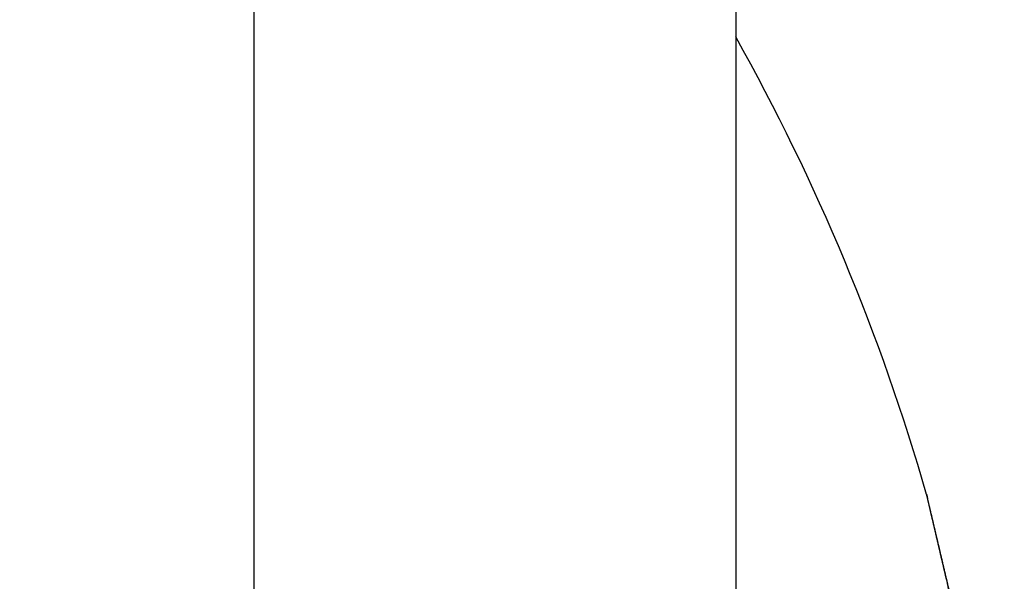
# Model space of a CAD drawing. Units: millimetres. Extents: x 0 to 7831, y -50 to 8410.
# Drawn here: x 5007 to 5011, y 3590 to 3592 of the extents above; entities that cross this region are included whole.
import ezdxf

# ---------------------------------------------------------------- set-up
doc = ezdxf.new("R2010")
doc.units = ezdxf.units.MM
for name, color, linetype in [('dimension-Bemassung', 5, 'Continuous'), ('hatching-Schraffur', 5, 'Continuous'), ('helpline-Hilfslinie', 2, 'Continuous'), ('outline-Körperkante', 7, 'Continuous')]:
    doc.layers.add(name, color=color, linetype=linetype)

# ---------------------------------------------------------------- blocks, each defined once
blk = doc.blocks.new('WinDrive2201_Drive')
at = {"layer": 'outline-Körperkante'}
for p, q in [((-24.7, -6.7798), (-24.7, -12)), ((-26.6302, -12), (-26.6302, -7.9774)), ((-23.8529, -10.6915), (-23.8563, -10.6771)), ((-23.8529, -10.6915), (-23.8551, -10.6819)), ((-23.8529, -10.6915), (-23.8549, -10.683))]:
    blk.add_line(p, q, dxfattribs=at)
for centre, radius, start, end in [((-32.2125, -12.7206), 8.6125, 16.02562, 29.27548), ((-26.4446, -10.946), 2.5816, 13.4392, 13.5107), ((-23.9197, -10.3417), 0.0149, 184.3333, 187.9412), ((-23.9097, -10.3405), 0.0249, 187.7276, 190.1023), ((-21.4419, -9.7841), 2.5546, 192.6799, 192.7054), ((-24.1016, -10.3885), 0.1729, 13.8177, 14.2548), ((-26.5862, -10.9783), 2.7268, 13.3425, 13.4088), ((-33.8803, -12.6732), 10.2149, 13.15311, 13.16198), ((-22.7002, -10.0604), 1.2664, 193.1632, 193.2464), ((-32.188, -12.3094), 8.4846, 13.33849, 13.35896), ((51.1536, 7.4907), 77.177, 193.36616, 193.367701), ((-30.9191, -11.9829), 7.1744, 13.11676, 13.13504), ((-64.6959, -19.8695), 41.8599, 13.13751, 13.14196), ((-100.6711, -28.3758), 78.8268, 13.213737, 13.215581), ((-43.3185, -14.9583), 19.9259, 13.34564, 13.35672), ((43.2855, 5.6931), 69.1065, 193.429887, 193.432171), ((-45.3525, -15.4163), 22.0107, 13.2721, 13.28355), ((-141.0933, -37.7397), 120.3193, 13.151982, 13.153405), ((-96.6949, -27.6228), 74.7839, 13.341605, 13.344062), ((-57.9227, -18.3429), 34.917, 13.20277, 13.21074), ((-130.305, -35.2846), 109.2554, 13.182068, 13.183862), ((-70.9101, -21.4091), 48.2615, 13.21878, 13.22506), ((-147.9706, -39.722), 127.4678, 13.311646, 13.313285), ((-136.8414, -36.8015), 115.9655, 13.171599, 13.173507), ((-78.2451, -23.0599), 55.7796, 13.14075, 13.14667), ((-137.161, -36.9716), 116.3155, 13.215322, 13.217326), ((-88.2961, -25.5404), 66.1316, 13.248428, 13.253795), ((-140.5682, -38.1414), 119.9005, 13.385269, 13.387313), ((-144.8644, -38.6155), 124.1908, 13.137132, 13.139202), ((-101.7437, -28.6702), 79.9385, 13.218393, 13.223156), ((-145.4481, -39.1736), 124.8867, 13.323456, 13.325606), ((-115.312, -31.8432), 93.8728, 13.205778, 13.210079), ((-148.6915, -39.7535), 128.1766, 13.239427, 13.241613), ((-150.351, -39.9692), 129.8415, 13.162109, 13.164356), ((-128.2937, -34.8843), 107.206, 13.199086, 13.203088), ((-153.2033, -40.8404), 132.8174, 13.245594, 13.247872), ((-142.0941, -37.9886), 121.3508, 13.134524, 13.138243), ((-154.4484, -41.2681), 134.1274, 13.299252, 13.301591), ((-155.9279, -41.3725), 135.5916, 13.195179, 13.198677), ((-157.5101, -41.6367), 137.1923, 13.152524, 13.154892), ((-168.6036, -44.3678), 148.6164, 13.20126, 13.205699), ((-158.7826, -42.1277), 138.5432, 13.228103, 13.230525), ((-170.4565, -44.8443), 150.5292, 13.21614, 13.219436), ((-160.954, -42.6451), 140.7755, 13.228411, 13.230866), ((-83.5547, -24.4535), 61.2672, 13.225344, 13.233721), ((-184.0704, -47.8828), 164.4773, 13.15917, 13.162322), ((-161.5754, -42.9186), 141.443, 13.276142, 13.278664), ((-97.7927, -27.816), 75.8968, 13.232825, 13.237408), ((-165.6973, -43.6675), 145.6269, 13.18799, 13.190507), ((-198.0282, -51.3557), 178.8594, 13.221562, 13.224573), ((-248.9671, -63.3169), 231.1837, 13.219988, 13.221212), ((-171.0354, -44.9289), 151.112, 13.189365, 13.191857), ((-119.9891, -32.9103), 98.6701, 13.155936, 13.15915), ((-211.2204, -54.132), 192.3371, 13.124956, 13.127868), ((-178.3488, -46.8885), 158.6797, 13.273322, 13.275759), ((-106.4382, -29.7411), 84.7536, 13.150673, 13.154714), ((-185.7763, -48.4615), 166.2701, 13.210854, 13.213236), ((-224.4119, -57.5318), 205.9562, 13.209901, 13.212713), ((-123.6211, -33.9742), 102.4491, 13.266331, 13.269669), ((-193.669, -50.3239), 174.3796, 13.211582, 13.213911), ((-136.3813, -36.7629), 115.5089, 13.157254, 13.160239), ((-236.2671, -60.1206), 218.0895, 13.157556, 13.160302), ((-199.6654, -51.609), 180.511, 13.171404, 13.173703), ((-133.6897, -36.316), 112.7864, 13.244288, 13.247414), ((-135.6007, -36.5362), 114.6972, 13.129495, 13.13264), ((-206.3304, -53.3004), 187.3861, 13.208337, 13.210598), ((-248.6892, -62.9327), 230.8255, 13.132684, 13.13536), ((-141.2277, -37.981), 120.5054, 13.187727, 13.19077), ((-211.9129, -54.741), 193.1501, 13.243745, 13.245985), ((-258.9136, -65.4963), 241.3651, 13.171236, 13.173871), ((-146.0315, -39.0471), 125.4257, 13.158287, 13.161257), ((-217.8017, -55.7996), 199.1251, 13.149842, 13.152055), ((-148.9553, -39.8206), 128.4489, 13.194406, 13.197357), ((-269.9109, -68.077), 252.6611, 13.170219, 13.172807), ((-222.6898, -57.0785), 204.176, 13.185067, 13.187269), ((-152.6237, -40.5738), 132.1924, 13.14639, 13.149306), ((-227.4139, -58.2429), 209.0411, 13.198267, 13.200451), ((-156.025, -41.5072), 135.717, 13.200654, 13.203537), ((-278.7318, -70.1485), 261.7219, 13.169245, 13.17181), ((-231.3863, -59.371), 213.1663, 13.247514, 13.249695), ((-159.4634, -42.2985), 139.2452, 13.191705, 13.194553), ((-287.9011, -72.2344), 271.1254, 13.154463, 13.156998), ((-162.5985, -42.9234), 142.4402, 13.145828, 13.148657), ((-235.7202, -60.12), 217.5567, 13.175785, 13.177957), ((-165.7336, -43.6421), 145.6566, 13.13784, 13.140644), ((-238.2311, -60.8282), 220.1629, 13.204117, 13.206293), ((-295.2114, -73.7792), 278.5954, 13.119139, 13.121667), ((-168.5196, -44.4365), 148.5503, 13.189216, 13.192005), ((-241.9095, -61.423), 223.8801, 13.135126, 13.137299), ((-171.4693, -45.1127), 151.5765, 13.180895, 13.183663), ((-302.7208, -75.8099), 286.3699, 13.171298, 13.173809), ((-243.7641, -62.2406), 225.8723, 13.227995, 13.230179), ((-174.0061, -45.4358), 154.1203, 13.080022, 13.082782), ((-246.0222, -62.4265), 228.1133, 13.141472, 13.143659), ((-176.5174, -46.2652), 156.7544, 13.164857, 13.167601), ((-308.375, -77.0735), 292.1633, 13.157415, 13.15993), ((-247.521, -63.097), 229.7255, 13.217136, 13.219339), ((-178.6146, -46.7416), 158.9049, 13.157126, 13.159866), ((-314.0789, -78.3343), 298.0045, 13.14131, 13.143821), ((-180.8989, -47.3107), 161.2589, 13.166553, 13.169283), ((-248.9114, -63.1443), 231.09, 13.147505, 13.149718), ((-182.971, -47.7321), 163.3724, 13.142215, 13.144945), ((-249.5558, -63.4144), 231.779, 13.174063, 13.176297), ((-317.6961, -79.2293), 301.7304, 13.148118, 13.150647), ((-184.8126, -48.0367), 165.2352, 13.097141, 13.099864), ((-250.1339, -63.5915), 232.3822, 13.181841, 13.18409), ((-186.2261, -48.6128), 166.7426, 13.17717, 13.179898), ((-322.4145, -80.3138), 306.5718, 13.142369, 13.1449), ((-249.7886, -63.4928), 232.0235, 13.175281, 13.177556), ((-188.0589, -48.8666), 168.5851, 13.116425, 13.11915), ((-250.0323, -63.5326), 232.2698, 13.168854, 13.17115), ((-325.7885, -81.0323), 310.0208, 13.12735, 13.129897), ((-189.2674, -49.185), 169.8343, 13.125769, 13.128502), ((-248.7643, -63.277), 230.977, 13.176447, 13.178776), ((-190.6337, -49.5889), 171.2567, 13.150857, 13.153592), ((-327.1247, -81.4328), 311.4131, 13.140714, 13.143288), ((-191.3112, -49.6231), 171.9242, 13.107834, 13.110582), ((-248.2912, -63.2639), 230.5134, 13.197728, 13.200079), ((-192.8041, -50.0078), 173.4655, 13.117013, 13.119763), ((-247.3672, -62.8461), 229.5185, 13.146478, 13.14886), ((-323.3928, -80.4309), 307.5512, 13.114351, 13.116994), ((-193.4769, -50.2981), 174.1866, 13.157026, 13.159786), ((-245.2464, -62.2655), 227.3212, 13.123126, 13.125546), ((-330.4741, -82.2208), 314.8539, 13.136592, 13.13921), ((-194.2177, -50.3003), 174.9086, 13.099699, 13.102473), ((-240.8114, -61.5564), 222.8413, 13.201979, 13.204466), ((-193.0511, -49.9568), 173.6945, 13.073752, 13.076566), ((-241.8543, -61.541), 223.8532, 13.13469, 13.137179), ((-347.6649, -86.2022), 332.4997, 13.128938, 13.131448), ((-195.3166, -50.616), 176.0504, 13.113147, 13.115943), ((-248.5081, -63.2452), 230.7203, 13.168913, 13.171343), ((-200.6418, -51.9918), 181.5489, 13.151992, 13.154724), ((-26.9824, -11.5059), 3.2337, 13.8865, 14.5868), ((-34.7759, -13.1875), 11.2046, 12.63191, 12.87146)]:
    blk.add_arc(centre, radius, start, end, dxfattribs=at)
blk = doc.blocks.new('Antreibsquerschnitt WinDrive 2201_MF')
at = {"layer": 'hatching-Schraffur'}
h = blk.add_hatch(dxfattribs=at)
h.set_pattern_fill('ANSI31', color=256, scale=0.5, style=0)
h.paths.add_polyline_path([(9.506, -20.866), (9.006, -20), (9.506, -19.134), (9.506, -4.5), (39.0518, -4.5, -0.332369), (41.9289, -6.65), (43.85, -6.65, -0.414214), (46, -4.5), (56.4631, -4.5, -0.382162), (59.4447, -7.1687), (59.5616, -8.2209, 0.382162), (61.5494, -10), (67, -10), (67, -3), (64.7, -3), (64.7, -7.5), (62.5, -7.5), (62, -3), (62, -1), (60, -1), (60, 0), (0, 0), (0, -3), (0.5, -7), (2.3, -7), (2.306, -3), (5.006, -3), (5.006, -35.6736), (5.006, -50.6801, 0.176327), (6.1757, -53.8941), (6.7673, -54.599, -0.339454), (6.8204, -55.8154), (5.7357, -57.3645, 0.459471), (5.8562, -57.8035), (11.4531, -60.4134, 0.107142), (13.006, -60.75), (13.006, -59.15, -1.208029), (13.795, -55), (18.4667, -55, 0.57735), (19.506, -55), (23.506, -55, 0.411525), (24.3208, -55.2223), (29.506, -52.2287), (29.506, -50), (23.9555, -50, 0.816497), (19.0565, -50), (12.506, -50), (12.506, -49), (9.506, -49), (9.506, -35.866), (9.006, -35), (9.506, -34.134)])
h.paths.add_polyline_path([(43.85, -6.65), (41.9289, -6.65, -0.041408), (42.0296, -7.1357, 0.378993), (46, -10.65), (46, -8.8, -0.414214)], flags=16)
h.paths.add_polyline_path([(48.8067, -9.5), (50, -9.5), (50, -7.5), (47.9748, -7.5, -0.299597), (46, -8.8), (46, -10.65, 0.196923)], flags=17)
h.paths.add_polyline_path([(14.8123, -58.1661, -0.254686), (13.006, -59.15), (13.006, -60.75, 0.254686), (16.1565, -59.0339, 1)], flags=17)
at = {"layer": 'outline-Körperkante'}
blk.add_blockref('WinDrive2201_Drive', (64.7, -3), dxfattribs=at)
blk = doc.blocks.new('WD_Seitenriss_LR22B_EB-ER-EL_MF_Sturz')
at = {"layer": 'dimension-Bemassung'}
blk.add_blockref('Antreibsquerschnitt WinDrive 2201_MF', (0, 100), dxfattribs=at)
blk.add_blockref('Antreibsquerschnitt WinDrive 2201_MF', (0, 100), dxfattribs=at)

msp = doc.modelspace()

# ---------------------------------------------------------------- block references
at = {"layer": 'helpline-Hilfslinie'}
msp.add_blockref('WD_Seitenriss_LR22B_EB-ER-EL_MF_Sturz', (4970.0393, 3503.9296), dxfattribs=at)

doc.saveas('drawing.dxf')
